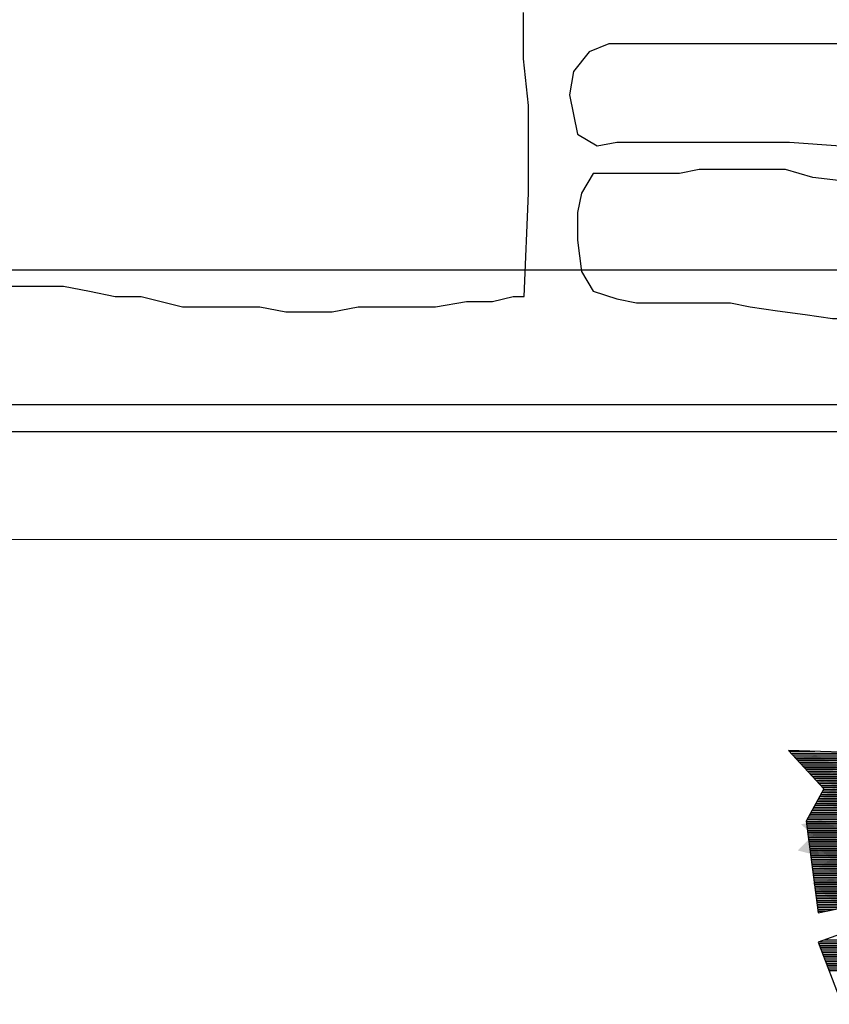
# Model space of a CAD drawing. Units: millimetres. Extents: x 51 to 199, y -99 to 14.
# Drawn here: x 67 to 68, y -82 to -80 of the extents above; entities that cross this region are included whole.
import ezdxf

# ---------------------------------------------------------------- set-up
doc = ezdxf.new("R2010")
doc.units = ezdxf.units.MM
doc.header["$LTSCALE"] = 0.05
doc.layers.get('0').update_dxf_attribs({"lineweight": 15})
doc.layers.add('H_stone', color=8, linetype='Continuous')
doc.layers.add('TREES', color=81, linetype='Continuous')
doc.layers.add('S-MARBLE', color=30, linetype='Continuous', lineweight=25)

# ---------------------------------------------------------------- blocks, each defined once
blk = doc.blocks.new('*X112')
at = {"color": 0}
for p, q in [((46.3854, -86.2045), (46.5274, -86.2045)), ((46.3946, -86.2145), (46.8175, -86.2145)), ((46.4039, -86.2245), (54.8536, -86.2245)), ((46.4131, -86.2345), (54.8662, -86.2345)), ((46.4223, -86.2445), (54.8789, -86.2445)), ((46.4316, -86.2545), (54.8916, -86.2545)), ((46.4408, -86.2645), (54.9043, -86.2645)), ((46.45, -86.2745), (54.2053, -86.2745)), ((46.4593, -86.2845), (54.2068, -86.2845)), ((46.4685, -86.2945), (54.2084, -86.2945)), ((46.4778, -86.3045), (54.2099, -86.3045)), ((46.487, -86.3145), (54.2115, -86.3145)), ((46.4962, -86.3245), (54.213, -86.3245)), ((46.5055, -86.3345), (54.2145, -86.3345)), ((46.5147, -86.3445), (54.2161, -86.3445)), ((46.5239, -86.3545), (54.2176, -86.3545)), ((46.5332, -86.3645), (54.2191, -86.3645)), ((46.5424, -86.3745), (54.2207, -86.3745)), ((46.5516, -86.3845), (54.2222, -86.3845)), ((46.5609, -86.3945), (54.2238, -86.3945)), ((46.5608, -86.4445), (54.2315, -86.4445)), ((46.5662, -86.4345), (54.2299, -86.4345)), ((46.5701, -86.4045), (54.2253, -86.4045)), ((46.5717, -86.4245), (54.2284, -86.4245)), ((46.5772, -86.4145), (54.2268, -86.4145)), ((46.528, -86.5045), (54.5718, -86.5045)), ((46.5335, -86.4945), (54.4417, -86.4945)), ((46.539, -86.4845), (54.3117, -86.4845)), ((46.5444, -86.4745), (54.2361, -86.4745)), ((46.5499, -86.4645), (54.2345, -86.4645)), ((46.5553, -86.4545), (54.233, -86.4545)), ((46.5008, -86.5545), (54.6962, -86.5545)), ((46.5062, -86.5445), (54.6887, -86.5445)), ((46.5117, -86.5345), (54.6812, -86.5345)), ((46.5171, -86.5245), (54.6737, -86.5245)), ((46.5226, -86.5145), (54.6662, -86.5145)), ((46.4794, -86.5945), (54.7262, -86.5945)), ((46.4807, -86.6045), (54.7337, -86.6045)), ((46.482, -86.6145), (54.7413, -86.6145)), ((46.4844, -86.5845), (54.7187, -86.5845)), ((46.4898, -86.5745), (54.7112, -86.5745)), ((46.4953, -86.5645), (54.7037, -86.5645)), ((46.4833, -86.6245), (54.7488, -86.6245)), ((46.4846, -86.6345), (54.7563, -86.6345)), ((46.4859, -86.6445), (54.7613, -86.6445)), ((46.4872, -86.6545), (54.7521, -86.6545)), ((46.4885, -86.6645), (54.743, -86.6645)), ((46.4898, -86.6745), (54.7338, -86.6745)), ((46.4911, -86.6845), (54.7246, -86.6845)), ((46.4924, -86.6945), (54.7155, -86.6945)), ((46.4936, -86.7045), (54.7063, -86.7045)), ((46.4949, -86.7145), (54.6971, -86.7145)), ((46.4962, -86.7245), (54.6879, -86.7245)), ((46.4975, -86.7345), (54.6788, -86.7345)), ((46.4988, -86.7445), (54.6696, -86.7445)), ((46.5001, -86.7545), (54.6604, -86.7545)), ((46.5014, -86.7645), (54.6513, -86.7645)), ((46.5027, -86.7745), (54.6421, -86.7745)), ((46.504, -86.7845), (54.6329, -86.7845)), ((46.5053, -86.7945), (54.6237, -86.7945)), ((46.5066, -86.8045), (54.6146, -86.8045)), ((46.5078, -86.8145), (54.6054, -86.8145)), ((46.5091, -86.8245), (54.5962, -86.8245)), ((46.5104, -86.8345), (54.5871, -86.8345)), ((46.5117, -86.8445), (55.0493, -86.8445)), ((46.513, -86.8545), (55.0623, -86.8545)), ((46.5143, -86.8645), (55.0753, -86.8645)), ((46.5156, -86.8745), (55.0883, -86.8745)), ((46.5169, -86.8845), (55.1013, -86.8845)), ((46.5182, -86.8945), (55.1095, -86.8945)), ((46.5195, -86.9045), (55.1128, -86.9045)), ((46.5208, -86.9145), (55.1161, -86.9145)), ((46.522, -86.9245), (55.1195, -86.9245)), ((46.5233, -86.9345), (55.1228, -86.9345)), ((46.5246, -86.9445), (55.1261, -86.9445)), ((46.5259, -86.9545), (55.1295, -86.9545)), ((46.5272, -86.9645), (55.1328, -86.9645)), ((46.5285, -86.9745), (55.1361, -86.9745)), ((46.5298, -86.9845), (55.1395, -86.9845)), ((46.5311, -86.9945), (55.1428, -86.9945)), ((46.5324, -87.0045), (55.1462, -87.0045)), ((46.5337, -87.0145), (55.1495, -87.0145)), ((46.535, -87.0245), (46.9222, -87.0245)), ((46.5362, -87.0345), (46.8742, -87.0345)), ((46.5375, -87.0445), (46.8262, -87.0445)), ((46.5388, -87.0545), (46.7781, -87.0545)), ((46.5401, -87.0645), (46.7301, -87.0645)), ((46.5414, -87.0745), (46.6821, -87.0745)), ((46.5427, -87.0845), (46.6341, -87.0845)), ((46.544, -87.0945), (46.5861, -87.0945)), ((46.5478, -87.2745), (55.3404, -87.2745)), ((46.5529, -87.2645), (55.3254, -87.2645)), ((46.5804, -87.2545), (55.3104, -87.2545)), ((46.5516, -87.2845), (55.3554, -87.2845)), ((46.5554, -87.2945), (55.3704, -87.2945)), ((46.5593, -87.3045), (55.3854, -87.3045)), ((46.5631, -87.3145), (55.4005, -87.3145)), ((46.5669, -87.3245), (55.4155, -87.3245)), ((46.5707, -87.3345), (55.4305, -87.3345)), ((46.5745, -87.3445), (55.4455, -87.3445)), ((46.5783, -87.3545), (55.4494, -87.3545)), ((46.5821, -87.3645), (55.4424, -87.3645)), ((46.5859, -87.3745), (55.4354, -87.3745)), ((46.5897, -87.3845), (55.4284, -87.3845)), ((46.5936, -87.3945), (55.4214, -87.3945)), ((46.5974, -87.4045), (55.4144, -87.4045)), ((46.6012, -87.4145), (55.4074, -87.4145)), ((46.605, -87.4245), (55.4004, -87.4245))]:
    blk.add_line(p, q, dxfattribs=at)
blk = doc.blocks.new('TTR19-NN')
at = {"color": 251}
for points in [[(-3.8798, 0.6446), (-4.3564, 0.661), (-4.1592, 0.4474), (-4.2578, 0.2667), (-4.192, -0.2426), (-3.7976, -0.1605)], [(-3.8305, -0.2755), (-4.192, -0.4069), (-4.0606, -0.7519)]]:
    blk.add_lwpolyline(points, dxfattribs=at)
at = {"color": 86}
for points in [[(-4.3158, 0.6095), (-4.2056, 0.6336), (-4.1667, 0.4816), (-4.085, 0.578)], [(-4.1713, 0.5168), (-4.0611, 0.5409), (-4.0222, 0.3889), (-3.9405, 0.4853)], [(-4.1889, 0.3716), (-4.0999, 0.4606), (-4.0681, 0.3398)], [(-4.2873, 0.2492), (-4.1771, 0.2733), (-4.1382, 0.1213), (-4.0565, 0.2177)], [(-4.3049, 0.104), (-4.2159, 0.193), (-4.1841, 0.0722)], [(-4.253, 0.1699), (-4.1428, 0.1941), (-4.1039, 0.042), (-4.0222, 0.1385)], [(-4.187, 0.0089), (-4.098, 0.0725), (-4.0853, -0.0229), (-3.9264, 0.0343)], [(-4.2247, -0.0791), (-4.1146, -0.055), (-4.0756, -0.2071), (-3.994, -0.1106)], [(-4.1474, -0.1003), (-4.0373, -0.0762), (-3.9983, -0.2282), (-3.9167, -0.1318)]]:
    blk.add_solid(points, dxfattribs=at)
at = {"color": 0}
blk.add_blockref('*X112', (-50.7371, 86.8604), dxfattribs=at)

msp = doc.modelspace()

# ---------------------------------------------------------------- linework, layer by layer
for points in [[(82.4491, -67.1954), (82.4491, -80.9954), (58.2491, -80.9954), (58.2491, -67.1954)], [(82.1491, -67.4954), (82.1491, -80.6954), (58.5491, -80.6954), (58.5491, -67.4954)]]:
    msp.add_lwpolyline(points, close=True)
at = {"layer": 'H_stone'}
for points in [[(66.9733, -80.7133), (67.1688, -80.7133), (67.1976, -80.719), (67.2263, -80.7248), (67.2551, -80.7248), (67.3011, -80.7363), (67.3874, -80.7363), (67.4161, -80.742), (67.4679, -80.742), (67.4966, -80.7363), (67.5829, -80.7363), (67.6174, -80.7305), (67.6461, -80.7305), (67.6691, -80.7248), (67.6814, -80.7248), (67.6864, -80.6098), (67.6864, -80.5121), (67.6806, -80.4604), (67.6806, -80.4086)], [(68.0552, -80.4437), (67.7757, -80.4437), (67.7538, -80.4525), (67.7364, -80.4743), (67.732, -80.5005), (67.7364, -80.5223), (67.7407, -80.5442), (67.7626, -80.5573), (67.7844, -80.5529), (67.9766, -80.5529), (68.0334, -80.5573)]]:
    msp.add_lwpolyline(points, dxfattribs=at)
msp.add_lwpolyline([(67.7451, -80.697), (67.7582, -80.7188), (67.7844, -80.7275), (67.8063, -80.7319), (67.9111, -80.7319), (67.9329, -80.7363), (67.9635, -80.7406), (67.9941, -80.745), (68.0246, -80.7494), (68.077, -80.7494), (68.0727, -80.7232), (68.0727, -80.6271), (68.0683, -80.6053), (68.0377, -80.5966), (68.0028, -80.5922), (67.9722, -80.5835), (67.8761, -80.5835), (67.8543, -80.5878), (67.7582, -80.5878), (67.7451, -80.6097), (67.7407, -80.6315), (67.7407, -80.662)], close=True, dxfattribs=at)
at = {"layer": 'S-MARBLE', "color": 0, "flags": 128}
msp.add_lwpolyline([(62.4032, -70.7559), (58.5491, -70.7559), (58.5491, -69.9703), (59.6561, -69.9703), (59.6561, -67.4954), (65.23, -67.4954), (65.23, -69.8668), (71.9175, -69.8668), (71.9175, -67.9954), (81.6491, -67.9954), (81.6491, -80.6954), (62.4032, -80.6954), (62.4032, -70.7559)], close=True, dxfattribs=at)
for points in [[(78.2491, -80.8454), (58.5491, -80.8454)], [(78.2491, -80.8754), (58.5491, -80.8754)]]:
    msp.add_lwpolyline(points, dxfattribs=at)

# ---------------------------------------------------------------- block references
at = {"layer": 'TREES', "xscale": 0.1999999999534339, "yscale": 0.2000000000116415, "zscale": 0.2}
msp.add_blockref('TTR19-NN', (68.8469, -81.3621), dxfattribs=at)

doc.saveas('drawing.dxf')
